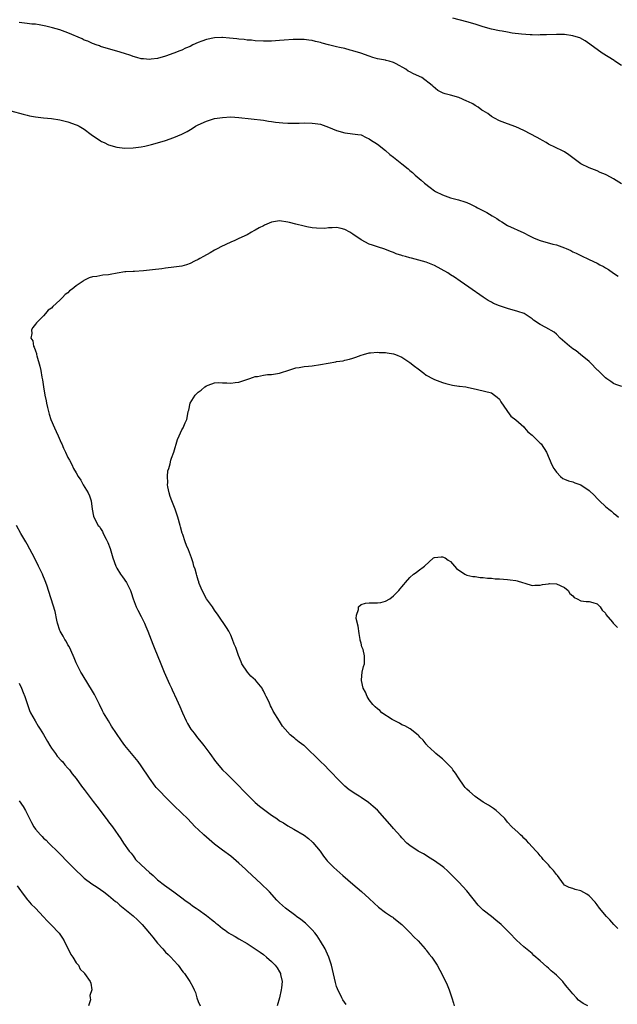
# Model space of a CAD drawing. Units: inches. Extents: x 2580000 to 2583000, y 1500000 to 1503000.
# Drawn here: x 2580283 to 2580430, y 1501483 to 1501725 of the extents above; entities that cross this region are included whole.
import ezdxf

# ---------------------------------------------------------------- set-up
doc = ezdxf.new("R2010")
doc.units = ezdxf.units.IN
doc.header["$MEASUREMENT"] = 0
doc.layers.add('LD25801500_10ft', color=71, linetype='Continuous')

msp = doc.modelspace()

# ---------------------------------------------------------------- linework, layer by layer
at = {"layer": 'LD25801500_10ft'}
for points, elevation in [([(2580431, 1501713.93), (2580429.32, 1501715), (2580429.13, 1501715.13), (2580426.24, 1501717), (2580423.21, 1501719.21), (2580422.01, 1501720.01), (2580420.7, 1501720.7), (2580419.82, 1501721), (2580419, 1501721.25), (2580417, 1501721.52), (2580415, 1501721.52), (2580412.57, 1501721.43), (2580411, 1501721.44), (2580410.58, 1501721.42), (2580409, 1501721.46), (2580408.55, 1501721.45), (2580406.41, 1501721.59), (2580404.09, 1501721.91), (2580403, 1501722.12), (2580401.67, 1501722.33), (2580401, 1501722.45), (2580399, 1501722.88), (2580397, 1501723.45), (2580395, 1501724.08), (2580393, 1501724.67), (2580389.58, 1501725.58)], 8860), ([(2580431, 1501684.86), (2580429.69, 1501685.69), (2580429, 1501686.09), (2580427.38, 1501687), (2580427, 1501687.19), (2580425.7, 1501687.7), (2580425, 1501688.04), (2580423, 1501688.81), (2580421, 1501689.79), (2580419.31, 1501691), (2580418.01, 1501692.01), (2580417, 1501692.74), (2580416.49, 1501693), (2580413, 1501694.65), (2580412.46, 1501695), (2580411.55, 1501695.55), (2580411, 1501695.82), (2580410.28, 1501696.28), (2580407, 1501698.01), (2580405, 1501698.87), (2580403, 1501699.57), (2580401, 1501700.33), (2580399.77, 1501701), (2580399, 1501701.45), (2580398.13, 1501702.13), (2580397, 1501702.79), (2580396.68, 1501703), (2580395.73, 1501703.73), (2580395, 1501704.12), (2580394.48, 1501704.48), (2580393.37, 1501705), (2580393, 1501705.21), (2580391, 1501706.11), (2580389, 1501706.67), (2580387.63, 1501707), (2580387.15, 1501707.15), (2580385.83, 1501707.83), (2580384.75, 1501708.75), (2580384.49, 1501709), (2580381.94, 1501711), (2580379.88, 1501711.88), (2580379, 1501712.38), (2580378.57, 1501712.57), (2580378, 1501713), (2580375.65, 1501714.35), (2580375, 1501714.67), (2580373.9, 1501715), (2580373.19, 1501715.19), (2580373, 1501715.25), (2580371.5, 1501715.5), (2580371, 1501715.6), (2580369.91, 1501715.91), (2580369, 1501716.19), (2580366.95, 1501716.95), (2580365, 1501717.57), (2580364.29, 1501717.71), (2580363, 1501718.07), (2580361.67, 1501718.33), (2580361, 1501718.5), (2580359, 1501719.02), (2580357.44, 1501719.44), (2580357, 1501719.59), (2580355.83, 1501719.83), (2580355, 1501720.07), (2580354.14, 1501720.14), (2580353, 1501720.31), (2580351, 1501720.31), (2580350.29, 1501720.29), (2580348.15, 1501720.15), (2580347, 1501720.05), (2580345, 1501719.91), (2580343.89, 1501719.89), (2580343, 1501719.9), (2580341, 1501720.01), (2580340.12, 1501720.12), (2580339, 1501720.15), (2580338.28, 1501720.28), (2580337, 1501720.37), (2580336.47, 1501720.47), (2580334.68, 1501720.68), (2580333, 1501720.79), (2580332.79, 1501720.79), (2580331, 1501720.69), (2580329, 1501720.3), (2580327.9, 1501719.9), (2580327, 1501719.6), (2580325.69, 1501719), (2580325, 1501718.64), (2580323.84, 1501718.16), (2580323, 1501717.7), (2580322.47, 1501717.53), (2580321, 1501716.94), (2580319, 1501716.23), (2580317, 1501715.69), (2580315.47, 1501715.47), (2580315, 1501715.42), (2580313.53, 1501715.53), (2580313, 1501715.58), (2580311.93, 1501715.93), (2580311, 1501716.17), (2580310.41, 1501716.41), (2580308.9, 1501716.9), (2580307, 1501717.49), (2580305, 1501718.04), (2580303, 1501718.63), (2580302.74, 1501718.74), (2580301.97, 1501719), (2580301.26, 1501719.26), (2580301, 1501719.34), (2580299.87, 1501719.87), (2580299, 1501720.19), (2580298.46, 1501720.46), (2580295, 1501721.99), (2580293, 1501722.69), (2580291.2, 1501723.2), (2580289.6, 1501723.6), (2580287.91, 1501723.91), (2580287, 1501724.05), (2580286.12, 1501724.12), (2580285, 1501724.27), (2580284.3, 1501724.3), (2580283, 1501724.46)], 8870), ([(2580281, 1501702.83), (2580283.98, 1501702.02), (2580285, 1501701.71), (2580285.58, 1501701.58), (2580287, 1501701.32), (2580289, 1501701.08), (2580291, 1501700.9), (2580293, 1501700.61), (2580295, 1501700.1), (2580297, 1501699.36), (2580297.25, 1501699.25), (2580297.73, 1501699), (2580299, 1501698.29), (2580300.72, 1501697), (2580303, 1501695.43), (2580303.28, 1501695.28), (2580303.87, 1501695), (2580305, 1501694.49), (2580307, 1501693.91), (2580309, 1501693.64), (2580311, 1501693.69), (2580313, 1501693.98), (2580313.86, 1501694.14), (2580315.5, 1501694.5), (2580317, 1501694.92), (2580319, 1501695.54), (2580321, 1501696.24), (2580323, 1501697.06), (2580324.28, 1501697.72), (2580325.54, 1501698.46), (2580326.35, 1501699), (2580327, 1501699.37), (2580329, 1501700.3), (2580331, 1501700.9), (2580333, 1501701.19), (2580335, 1501701.3), (2580337, 1501701.2), (2580343, 1501700.49), (2580344.25, 1501700.25), (2580345, 1501700.18), (2580345.99, 1501699.99), (2580347.82, 1501699.82), (2580349, 1501699.76), (2580349.75, 1501699.75), (2580351.79, 1501699.79), (2580353, 1501699.84), (2580355, 1501699.81), (2580355.7, 1501699.7), (2580357, 1501699.51), (2580359, 1501698.83), (2580361, 1501697.97), (2580363, 1501697.36), (2580366.18, 1501697), (2580367, 1501696.88), (2580368.28, 1501696.27), (2580369, 1501695.96), (2580369.54, 1501695.54), (2580370.39, 1501695), (2580371, 1501694.58), (2580373, 1501693.05), (2580374.09, 1501692.09), (2580375, 1501691.42), (2580377, 1501689.78), (2580378.55, 1501688.55), (2580379, 1501688.13), (2580379.64, 1501687.64), (2580380.32, 1501687), (2580381.8, 1501685.8), (2580382.58, 1501685), (2580383.97, 1501683.97), (2580385, 1501683.17), (2580385.29, 1501683), (2580387, 1501682.14), (2580389, 1501681.46), (2580390.95, 1501680.95), (2580392.48, 1501680.48), (2580393, 1501680.29), (2580393.91, 1501679.91), (2580395.23, 1501679.23), (2580395.63, 1501679), (2580397.86, 1501677.86), (2580399.21, 1501677), (2580400.33, 1501676.33), (2580401, 1501675.86), (2580401.55, 1501675.55), (2580403, 1501674.65), (2580407, 1501672.81), (2580408.17, 1501672.17), (2580409, 1501671.8), (2580409.53, 1501671.53), (2580410.98, 1501670.98), (2580414.1, 1501670.1), (2580415, 1501669.88), (2580417, 1501669.17), (2580417.41, 1501669), (2580418.49, 1501668.49), (2580419, 1501668.22), (2580419.83, 1501667.83), (2580421, 1501667.25), (2580423, 1501666.33), (2580425, 1501665.36), (2580425.65, 1501665), (2580426.54, 1501664.54), (2580427, 1501664.25), (2580427.81, 1501663.81), (2580429, 1501662.93), (2580430.19, 1501662.19)], 8880), ([(2580431.09, 1501635.09), (2580429.6, 1501635.6), (2580429, 1501635.87), (2580428.34, 1501636.34), (2580427.34, 1501637), (2580427, 1501637.24), (2580425.24, 1501639), (2580425.11, 1501639.11), (2580423.3, 1501641), (2580423, 1501641.28), (2580420.94, 1501643), (2580419.85, 1501643.85), (2580419, 1501644.38), (2580418.23, 1501645), (2580415.93, 1501647), (2580415, 1501647.99), (2580414.42, 1501648.42), (2580412.4, 1501649.6), (2580411, 1501650.33), (2580410.61, 1501650.61), (2580410.01, 1501651), (2580409.38, 1501651.38), (2580409, 1501651.7), (2580408.25, 1501652.25), (2580407.06, 1501653), (2580405.54, 1501653.54), (2580403, 1501654.28), (2580401, 1501654.92), (2580399.52, 1501655.52), (2580399, 1501655.81), (2580398.24, 1501656.24), (2580397, 1501657.07), (2580393.5, 1501659.5), (2580391.37, 1501661), (2580389.95, 1501661.95), (2580389, 1501662.54), (2580388.29, 1501663), (2580385, 1501664.85), (2580384.66, 1501665), (2580383, 1501665.63), (2580379.39, 1501666.61), (2580379, 1501666.69), (2580377.88, 1501667), (2580377.2, 1501667.2), (2580377, 1501667.3), (2580375.66, 1501667.66), (2580375, 1501668.03), (2580374.24, 1501668.24), (2580372.85, 1501668.85), (2580371, 1501669.41), (2580369.84, 1501669.84), (2580369, 1501670.05), (2580367, 1501671.09), (2580365, 1501672.54), (2580364.2, 1501673), (2580363, 1501673.66), (2580362.1, 1501673.9), (2580361, 1501674.13), (2580359.93, 1501674.07), (2580359, 1501674.05), (2580358.07, 1501673.93), (2580356.04, 1501673.96), (2580355, 1501674.1), (2580353.7, 1501674.3), (2580353, 1501674.45), (2580351, 1501674.94), (2580349.4, 1501675.4), (2580349, 1501675.49), (2580347, 1501675.76), (2580345.52, 1501675.52), (2580345, 1501675.46), (2580343.85, 1501675), (2580343.26, 1501674.74), (2580343, 1501674.59), (2580341.94, 1501674.06), (2580341, 1501673.47), (2580340.68, 1501673.32), (2580340.05, 1501673), (2580339, 1501672.39), (2580337, 1501671.44), (2580336.01, 1501671), (2580335, 1501670.58), (2580332.57, 1501669.43), (2580331.84, 1501669), (2580331, 1501668.55), (2580329.93, 1501667.93), (2580328.26, 1501667), (2580327.43, 1501666.57), (2580327, 1501666.29), (2580326.12, 1501665.88), (2580325, 1501665.3), (2580324.11, 1501665), (2580323, 1501664.68), (2580321, 1501664.39), (2580319, 1501664.17), (2580318.04, 1501664.04), (2580315.78, 1501663.78), (2580313.55, 1501663.55), (2580311.38, 1501663.38), (2580311, 1501663.37), (2580309.23, 1501663.23), (2580309, 1501663.23), (2580307.06, 1501662.94), (2580305.36, 1501662.64), (2580305, 1501662.55), (2580303.59, 1501662.41), (2580302.1, 1501662.1), (2580301, 1501662.01), (2580300.19, 1501661.81), (2580298.89, 1501661.11), (2580298.76, 1501661), (2580297, 1501659.81), (2580296.05, 1501659), (2580295.42, 1501658.58), (2580295, 1501658.14), (2580294.28, 1501657.72), (2580293.68, 1501657), (2580293, 1501656.32), (2580291.28, 1501654.72), (2580291, 1501654.36), (2580290.17, 1501653.83), (2580289.51, 1501653), (2580289, 1501652.46), (2580287.24, 1501650.76), (2580287, 1501650.4), (2580286.36, 1501649.64), (2580286.06, 1501649), (2580286.13, 1501648.13), (2580285.89, 1501647), (2580286.34, 1501646.34), (2580286.54, 1501645), (2580286.73, 1501644.73), (2580287, 1501643.83), (2580287.24, 1501643.24), (2580287.26, 1501643), (2580287.32, 1501642.68), (2580288.12, 1501640.12), (2580288.33, 1501639), (2580288.59, 1501637.41), (2580288.74, 1501636.74), (2580288.97, 1501635), (2580289.32, 1501633), (2580289.61, 1501631.61), (2580289.77, 1501631), (2580289.96, 1501629.96), (2580290.22, 1501629), (2580290.35, 1501628.35), (2580290.8, 1501627), (2580291.66, 1501625), (2580292.08, 1501624.08), (2580292.63, 1501623), (2580293.32, 1501621.32), (2580293.5, 1501621), (2580293.93, 1501619.93), (2580294.39, 1501619), (2580295, 1501617.68), (2580295.35, 1501617), (2580295.95, 1501615.95), (2580296.39, 1501615), (2580297, 1501613.95), (2580297.52, 1501613), (2580298.14, 1501612.14), (2580298.74, 1501611), (2580299.94, 1501609), (2580300.26, 1501608.26), (2580300.7, 1501607), (2580300.96, 1501604.96), (2580301.25, 1501603.25), (2580301.33, 1501603), (2580302.46, 1501601), (2580302.71, 1501600.71), (2580303, 1501600.28), (2580303.47, 1501599.47), (2580303.69, 1501599), (2580304.35, 1501597.65), (2580304.8, 1501596.8), (2580305.34, 1501595.34), (2580306.04, 1501593), (2580306.74, 1501591), (2580307, 1501590.51), (2580307.94, 1501589), (2580308.37, 1501588.37), (2580309.37, 1501587), (2580309.68, 1501586.32), (2580310.35, 1501585), (2580310.54, 1501584.54), (2580311.02, 1501583), (2580311.76, 1501581), (2580312.15, 1501580.15), (2580313, 1501578.63), (2580313.82, 1501577), (2580314.15, 1501576.15), (2580314.63, 1501575), (2580315.82, 1501571.82), (2580316.19, 1501571), (2580317.82, 1501567), (2580318.17, 1501566.17), (2580318.65, 1501565), (2580319.97, 1501562.03), (2580320.44, 1501561), (2580320.63, 1501560.63), (2580321.64, 1501558.36), (2580322.51, 1501556.51), (2580323.14, 1501555), (2580324.05, 1501553), (2580324.39, 1501552.39), (2580325.21, 1501551), (2580325.97, 1501549.97), (2580326.85, 1501548.85), (2580327.76, 1501547.76), (2580328.36, 1501547), (2580329.82, 1501545), (2580331.22, 1501543), (2580332.96, 1501540.96), (2580333.99, 1501539.99), (2580340.98, 1501532.98), (2580342.06, 1501532.06), (2580343, 1501531.3), (2580345, 1501529.85), (2580346.3, 1501529), (2580347, 1501528.5), (2580347.94, 1501527.94), (2580349, 1501527.24), (2580350.45, 1501526.45), (2580353, 1501524.98), (2580354.11, 1501524.11), (2580355, 1501523.34), (2580355.17, 1501523.17), (2580356.93, 1501521), (2580357.79, 1501519.79), (2580358.43, 1501519), (2580358.67, 1501518.67), (2580359, 1501518.31), (2580360.28, 1501517), (2580362.55, 1501515), (2580365, 1501512.87), (2580366.04, 1501512.04), (2580367.11, 1501511.11), (2580369, 1501509.37), (2580370.21, 1501508.21), (2580371.26, 1501507.26), (2580373, 1501505.96), (2580374.49, 1501505), (2580374.78, 1501504.78), (2580375, 1501504.64), (2580375.88, 1501503.88), (2580377, 1501503.04), (2580379.09, 1501501), (2580379.97, 1501499.97), (2580381.04, 1501499), (2580382.78, 1501497), (2580382.87, 1501496.87), (2580383, 1501496.73), (2580383.71, 1501495.71), (2580384.39, 1501495), (2580385.72, 1501493), (2580387, 1501490.54), (2580388.15, 1501488.15), (2580388.66, 1501487), (2580389, 1501485.95), (2580389.33, 1501485), (2580389.69, 1501483.69), (2580389.85, 1501483)], 8890), ([(2580422.69, 1501483), (2580421.57, 1501483.57), (2580420.43, 1501484.43), (2580419.94, 1501485), (2580419, 1501486.02), (2580418.2, 1501487), (2580417.64, 1501487.64), (2580417, 1501488.45), (2580416.74, 1501488.74), (2580416.54, 1501489), (2580415, 1501490.58), (2580414.52, 1501491), (2580413.66, 1501491.66), (2580413, 1501492.31), (2580412.59, 1501492.59), (2580411, 1501494.08), (2580409.42, 1501495.42), (2580409, 1501495.85), (2580407, 1501497.55), (2580405.18, 1501499.18), (2580403.44, 1501501), (2580401.43, 1501503), (2580400.1, 1501504.1), (2580399, 1501504.95), (2580397, 1501506.55), (2580396.54, 1501507), (2580395.78, 1501507.78), (2580393, 1501511.26), (2580391, 1501513.39), (2580389.4, 1501515), (2580389.21, 1501515.21), (2580388.2, 1501516.2), (2580387.29, 1501517), (2580387, 1501517.23), (2580385, 1501518.66), (2580383.58, 1501519.58), (2580383, 1501519.93), (2580382.33, 1501520.33), (2580381, 1501521.04), (2580379, 1501522.37), (2580378.26, 1501523), (2580377, 1501524.27), (2580376.67, 1501524.67), (2580375, 1501526.54), (2580374.62, 1501527), (2580371.04, 1501531.04), (2580370.01, 1501532.01), (2580368.81, 1501533), (2580367, 1501534.2), (2580366.5, 1501534.5), (2580365.74, 1501535), (2580364.09, 1501536.1), (2580362.98, 1501536.98), (2580360.94, 1501539), (2580360.04, 1501540.04), (2580359.1, 1501541), (2580358.08, 1501542.08), (2580357.02, 1501543.02), (2580353, 1501546.93), (2580352.92, 1501547), (2580351.8, 1501547.8), (2580351, 1501548.47), (2580350.69, 1501548.69), (2580350.33, 1501549), (2580349.57, 1501549.57), (2580348.34, 1501551), (2580347.73, 1501551.73), (2580347, 1501552.95), (2580345.41, 1501555.41), (2580345, 1501556.3), (2580344.74, 1501556.74), (2580344.39, 1501557.61), (2580343.73, 1501559), (2580343.46, 1501559.46), (2580343, 1501560.41), (2580342.78, 1501560.78), (2580342.67, 1501561), (2580341.03, 1501563), (2580339.95, 1501563.95), (2580339.08, 1501565), (2580337.71, 1501567), (2580337.53, 1501567.53), (2580336.91, 1501569.09), (2580336.23, 1501571), (2580335.86, 1501571.86), (2580335.45, 1501573), (2580335, 1501574.04), (2580334.68, 1501574.68), (2580334.5, 1501575), (2580333.92, 1501575.92), (2580331.86, 1501579), (2580331, 1501580.15), (2580330.48, 1501581), (2580329.04, 1501583), (2580327.98, 1501585), (2580327.25, 1501586.75), (2580327.16, 1501587), (2580327.14, 1501587.14), (2580327, 1501587.52), (2580326.67, 1501588.67), (2580326.54, 1501589), (2580326.25, 1501590.25), (2580325.96, 1501591), (2580325.78, 1501591.78), (2580325.36, 1501593), (2580324.62, 1501595), (2580324.09, 1501596.09), (2580323.81, 1501597), (2580323.2, 1501598.8), (2580323.08, 1501599.08), (2580322.65, 1501600.65), (2580322.57, 1501601), (2580322, 1501603), (2580321.31, 1501605), (2580321, 1501605.83), (2580320.5, 1501607), (2580320.14, 1501608.14), (2580319.83, 1501609), (2580319.5, 1501610.5), (2580319.46, 1501611), (2580319.57, 1501611.57), (2580319.44, 1501613), (2580319.56, 1501614.44), (2580319.78, 1501615), (2580320.1, 1501616.1), (2580320.3, 1501617), (2580320.46, 1501617.54), (2580321, 1501618.95), (2580321.91, 1501622.09), (2580322.3, 1501623), (2580323, 1501624.45), (2580323.3, 1501625), (2580323.77, 1501626.23), (2580324.21, 1501627), (2580324.41, 1501628.41), (2580324.55, 1501629), (2580324.68, 1501629.32), (2580325.05, 1501631), (2580326.28, 1501633), (2580327, 1501633.68), (2580327.76, 1501634.24), (2580328.6, 1501635), (2580329, 1501635.27), (2580329.46, 1501635.46), (2580331, 1501635.99), (2580332.07, 1501636.07), (2580333, 1501636.03), (2580334.02, 1501636.02), (2580335, 1501635.9), (2580336.08, 1501636.08), (2580337, 1501636.2), (2580339.44, 1501637), (2580340.59, 1501637.41), (2580341, 1501637.53), (2580341.59, 1501637.59), (2580343, 1501637.88), (2580343.98, 1501638.02), (2580345, 1501638.08), (2580347, 1501638.42), (2580347.44, 1501638.56), (2580349, 1501639.07), (2580351, 1501639.7), (2580351.79, 1501639.79), (2580353, 1501640.01), (2580354.09, 1501640.09), (2580355, 1501640.21), (2580357, 1501640.53), (2580358.88, 1501640.88), (2580360.83, 1501641.17), (2580361, 1501641.21), (2580362.57, 1501641.43), (2580363, 1501641.57), (2580364.19, 1501641.81), (2580365, 1501642.11), (2580365.69, 1501642.31), (2580367, 1501642.83), (2580367.57, 1501643), (2580369, 1501643.38), (2580369.34, 1501643.34), (2580371, 1501643.51), (2580371.44, 1501643.44), (2580373, 1501643.45), (2580373.38, 1501643.38), (2580375, 1501643.16), (2580375.43, 1501643), (2580377, 1501642.33), (2580379, 1501640.97), (2580380.13, 1501640.13), (2580381, 1501639.42), (2580382.42, 1501638.42), (2580383, 1501637.91), (2580384.72, 1501637), (2580385, 1501636.82), (2580387, 1501636.08), (2580387.84, 1501635.84), (2580389.47, 1501635.47), (2580391, 1501635.23), (2580391.19, 1501635.19), (2580392.73, 1501635), (2580393.05, 1501634.95), (2580395.63, 1501634.37), (2580399, 1501633.54), (2580399.79, 1501633), (2580400.47, 1501632.47), (2580401, 1501632), (2580401.37, 1501631.37), (2580402.77, 1501629.23), (2580402.94, 1501628.94), (2580403.8, 1501627.8), (2580405, 1501626.9), (2580407, 1501625.18), (2580407.17, 1501625), (2580407.99, 1501623.99), (2580409, 1501623.14), (2580411, 1501621.23), (2580411.21, 1501621), (2580412.51, 1501619), (2580413.89, 1501615.89), (2580414.38, 1501615), (2580414.61, 1501614.61), (2580415, 1501614.1), (2580416.01, 1501613), (2580416.55, 1501612.55), (2580417, 1501612.36), (2580417.92, 1501611.92), (2580419, 1501611.69), (2580419.48, 1501611.48), (2580421, 1501610.95), (2580423, 1501609.6), (2580424.31, 1501608.31), (2580425, 1501607.6), (2580425.32, 1501607.32), (2580425.6, 1501607), (2580427, 1501605.65), (2580427.87, 1501605), (2580428.5, 1501604.5), (2580429, 1501604.01), (2580429.61, 1501603.61), (2580430.26, 1501603)], 8900), ([(2580363.36, 1501483.36), (2580362.53, 1501484.53), (2580362.27, 1501485), (2580361.6, 1501486.4), (2580361.29, 1501487), (2580361.21, 1501487.21), (2580361, 1501487.82), (2580360.73, 1501488.73), (2580359.71, 1501493), (2580359.07, 1501495), (2580358.45, 1501496.45), (2580358.2, 1501497), (2580357, 1501498.94), (2580356.23, 1501500.23), (2580355.64, 1501501), (2580355, 1501501.7), (2580353.7, 1501503), (2580353.34, 1501503.34), (2580352.22, 1501504.22), (2580351.14, 1501505), (2580351, 1501505.12), (2580348.47, 1501507), (2580347, 1501508.33), (2580346.35, 1501509), (2580344.49, 1501511), (2580343.75, 1501511.75), (2580343, 1501512.45), (2580342.45, 1501513), (2580339, 1501516.21), (2580338.58, 1501516.58), (2580337, 1501518.07), (2580335, 1501519.78), (2580333, 1501521.24), (2580331, 1501522.76), (2580328.39, 1501525), (2580327, 1501526.32), (2580326.26, 1501527), (2580324.36, 1501529), (2580323, 1501530.31), (2580322.31, 1501531), (2580321.62, 1501531.62), (2580320.61, 1501532.61), (2580320.24, 1501533), (2580319, 1501534.24), (2580317.63, 1501535.63), (2580316.68, 1501536.68), (2580316.42, 1501537), (2580315, 1501538.91), (2580313, 1501541.98), (2580312.24, 1501543), (2580311, 1501544.54), (2580310.59, 1501545), (2580309, 1501546.94), (2580308.12, 1501548.12), (2580305.72, 1501551.72), (2580304.94, 1501553), (2580303.76, 1501555), (2580303.5, 1501555.5), (2580302.77, 1501557), (2580301.77, 1501559), (2580301.51, 1501559.51), (2580299.38, 1501563), (2580299.26, 1501563.26), (2580299, 1501563.65), (2580298.5, 1501564.5), (2580298.19, 1501565), (2580297.23, 1501566.77), (2580297, 1501567.27), (2580296.52, 1501568.52), (2580295.67, 1501570.33), (2580295.28, 1501571.28), (2580295, 1501571.67), (2580294.55, 1501572.55), (2580294.25, 1501573), (2580293.82, 1501573.82), (2580293.06, 1501575), (2580293, 1501575.16), (2580292.43, 1501577), (2580292.26, 1501577.74), (2580291.85, 1501579.85), (2580290.84, 1501583), (2580290.25, 1501585), (2580289.89, 1501586.11), (2580289.57, 1501587), (2580289.39, 1501587.39), (2580288.8, 1501588.8), (2580288.73, 1501589), (2580287.79, 1501591), (2580286.88, 1501592.88), (2580285, 1501596.41), (2580284.63, 1501597), (2580283.45, 1501599), (2580282.36, 1501601)], 8880), ([(2580430.03, 1501502.03), (2580429.08, 1501503), (2580428.12, 1501504.12), (2580427.26, 1501505), (2580425.59, 1501507), (2580425, 1501507.83), (2580424.48, 1501508.48), (2580423, 1501510.06), (2580422.46, 1501510.46), (2580421, 1501511.29), (2580419.6, 1501511.6), (2580419, 1501511.83), (2580418.13, 1501512.13), (2580417, 1501512.7), (2580416.74, 1501513), (2580415.23, 1501515), (2580415, 1501515.25), (2580414.29, 1501516.29), (2580413.57, 1501517), (2580413.32, 1501517.32), (2580413, 1501517.63), (2580411.77, 1501519), (2580411.44, 1501519.44), (2580411, 1501519.89), (2580410.53, 1501520.53), (2580410.03, 1501521), (2580409, 1501522.1), (2580408.19, 1501523), (2580407.64, 1501523.64), (2580407, 1501524.22), (2580406.64, 1501524.64), (2580406.18, 1501525), (2580405.6, 1501525.6), (2580404.06, 1501527), (2580403, 1501528.15), (2580402.29, 1501529), (2580401, 1501530.28), (2580400.18, 1501531), (2580399.5, 1501531.5), (2580399, 1501531.82), (2580398.3, 1501532.3), (2580397, 1501533.04), (2580395, 1501534.46), (2580393.64, 1501535.64), (2580393, 1501536.23), (2580392.61, 1501536.61), (2580392.29, 1501537), (2580390.9, 1501539), (2580390.19, 1501540.19), (2580389.56, 1501541), (2580389.35, 1501541.35), (2580389, 1501541.73), (2580387.37, 1501543.37), (2580387, 1501543.66), (2580386.29, 1501544.29), (2580385.36, 1501545), (2580385, 1501545.31), (2580383.25, 1501547), (2580383.14, 1501547.14), (2580383, 1501547.28), (2580382.23, 1501548.23), (2580381.46, 1501549), (2580381.28, 1501549.28), (2580381, 1501549.53), (2580379.02, 1501551.02), (2580377.77, 1501551.77), (2580377, 1501552.05), (2580376.44, 1501552.44), (2580375.29, 1501553), (2580374.63, 1501553.37), (2580372.14, 1501555), (2580371.58, 1501555.58), (2580371, 1501555.96), (2580370.49, 1501556.49), (2580369.92, 1501557), (2580369, 1501558.21), (2580368.48, 1501559), (2580368.09, 1501560.09), (2580367.54, 1501561), (2580367.09, 1501562.91), (2580367.09, 1501563), (2580367.12, 1501563.12), (2580367.31, 1501565), (2580367.63, 1501566.37), (2580367.88, 1501567), (2580367.82, 1501567.82), (2580367.86, 1501569), (2580367.48, 1501570.52), (2580367.2, 1501571.2), (2580367, 1501572.05), (2580366.8, 1501572.8), (2580366.79, 1501573), (2580366.5, 1501574.5), (2580366.3, 1501576.3), (2580365.83, 1501578.17), (2580365.85, 1501579), (2580366.36, 1501580.36), (2580366.39, 1501581), (2580367, 1501581.59), (2580368.1, 1501581.9), (2580369, 1501582), (2580370, 1501582), (2580371, 1501581.97), (2580371.89, 1501582.11), (2580373, 1501582.39), (2580374.08, 1501583), (2580375, 1501583.72), (2580376.25, 1501585), (2580376.6, 1501585.4), (2580377, 1501585.92), (2580377.51, 1501586.49), (2580377.93, 1501587), (2580379, 1501588.24), (2580379.9, 1501589), (2580380.56, 1501589.44), (2580381, 1501589.82), (2580382.56, 1501591), (2580384.81, 1501593), (2580385, 1501593.12), (2580386.7, 1501593.3), (2580387, 1501593.26), (2580387.66, 1501593), (2580388.43, 1501592.43), (2580389, 1501592.1), (2580390.42, 1501590.42), (2580392.46, 1501589), (2580392.84, 1501588.84), (2580393, 1501588.82), (2580394.47, 1501588.47), (2580395, 1501588.43), (2580396.24, 1501588.24), (2580397, 1501588.21), (2580398.06, 1501588.06), (2580399, 1501588.02), (2580399.92, 1501587.92), (2580401, 1501587.87), (2580403, 1501587.72), (2580403.64, 1501587.64), (2580405, 1501587.44), (2580405.36, 1501587.36), (2580406.64, 1501587), (2580407.19, 1501586.81), (2580409, 1501586.27), (2580409.69, 1501586.31), (2580411, 1501586.3), (2580411.54, 1501586.46), (2580413, 1501586.69), (2580413.29, 1501586.71), (2580415, 1501586.67), (2580417, 1501585.72), (2580417.84, 1501585), (2580418.32, 1501584.32), (2580419, 1501583.69), (2580419.33, 1501583.33), (2580420.11, 1501583), (2580421, 1501582.52), (2580422.31, 1501582.31), (2580423, 1501582.33), (2580423.94, 1501582.06), (2580425, 1501581.74), (2580425.74, 1501581), (2580426.23, 1501580.23), (2580427, 1501579.45), (2580427.16, 1501579.16), (2580428.74, 1501577.26), (2580428.96, 1501576.96), (2580429.95, 1501575.95)], 8910), ([(2580283, 1501562.3), (2580283.59, 1501561), (2580283.98, 1501559.98), (2580284.37, 1501559), (2580285.08, 1501557), (2580285.56, 1501555.56), (2580285.84, 1501555), (2580286.94, 1501553), (2580287.69, 1501551.69), (2580288.15, 1501551), (2580289, 1501549.63), (2580289.95, 1501547.95), (2580290.54, 1501547), (2580291, 1501546.31), (2580291.92, 1501545), (2580292.38, 1501544.38), (2580293.31, 1501543.31), (2580293.63, 1501543), (2580294.25, 1501542.25), (2580295, 1501541.42), (2580295.35, 1501541), (2580296.04, 1501540.04), (2580297, 1501538.87), (2580298.35, 1501537), (2580299, 1501536.15), (2580299.47, 1501535.47), (2580301.17, 1501533.17), (2580302.06, 1501532.06), (2580304.38, 1501529), (2580304.66, 1501528.67), (2580305, 1501528.19), (2580305.91, 1501527), (2580308.03, 1501524.03), (2580308.66, 1501523), (2580310.05, 1501521), (2580310.5, 1501520.5), (2580311, 1501519.84), (2580311.38, 1501519.38), (2580311.63, 1501519), (2580313, 1501517.63), (2580315, 1501515.76), (2580315.93, 1501515), (2580317, 1501513.96), (2580318.68, 1501512.68), (2580321.04, 1501511.04), (2580323, 1501509.59), (2580323.7, 1501509), (2580325, 1501508.08), (2580325.61, 1501507.61), (2580326.49, 1501507), (2580327, 1501506.68), (2580329, 1501505.25), (2580330.26, 1501504.26), (2580331, 1501503.63), (2580331.36, 1501503.36), (2580331.78, 1501503), (2580333, 1501502.04), (2580333.62, 1501501.62), (2580334.47, 1501501), (2580335, 1501500.65), (2580336.06, 1501500.06), (2580337, 1501499.46), (2580339, 1501498.32), (2580341, 1501497.06), (2580342.18, 1501496.18), (2580343, 1501495.6), (2580343.77, 1501495), (2580345, 1501493.92), (2580345.93, 1501493), (2580346.38, 1501492.38), (2580347, 1501491.37), (2580347.2, 1501491), (2580347.24, 1501490.76), (2580347.58, 1501489), (2580347.46, 1501487.46), (2580347.41, 1501487), (2580346.94, 1501485), (2580346.42, 1501483)], 8870), ([(2580283, 1501533.38), (2580283.98, 1501531.98), (2580284.55, 1501531), (2580285, 1501530.16), (2580285.53, 1501529), (2580286.05, 1501528.05), (2580286.6, 1501527), (2580287, 1501526.45), (2580288.25, 1501525), (2580288.63, 1501524.63), (2580289, 1501524.24), (2580289.68, 1501523.68), (2580290.32, 1501523), (2580292.69, 1501520.69), (2580293, 1501520.36), (2580293.7, 1501519.7), (2580294.33, 1501519), (2580297, 1501516.24), (2580298.32, 1501515), (2580299, 1501514.4), (2580300.86, 1501513), (2580302.15, 1501512.15), (2580303, 1501511.6), (2580303.81, 1501511), (2580305, 1501510.15), (2580306.69, 1501508.69), (2580307, 1501508.46), (2580307.76, 1501507.76), (2580311, 1501505.13), (2580312.12, 1501504.12), (2580313.25, 1501503), (2580315, 1501500.86), (2580315.87, 1501499.87), (2580317, 1501498.41), (2580318.3, 1501497), (2580319, 1501496.19), (2580319.62, 1501495.62), (2580320.26, 1501495), (2580321, 1501494.15), (2580322.11, 1501493), (2580322.45, 1501492.45), (2580323, 1501491.71), (2580323.32, 1501491.32), (2580323.61, 1501491), (2580324.95, 1501489), (2580325.7, 1501487.7), (2580326.04, 1501487), (2580326.31, 1501486.31), (2580326.68, 1501485), (2580327, 1501484.08), (2580327.46, 1501483)], 8860), ([(2580282.54, 1501512.54), (2580283.32, 1501511.32), (2580283.6, 1501511), (2580285, 1501509.16), (2580285.07, 1501509.07), (2580285.15, 1501509), (2580285.98, 1501507.98), (2580287.02, 1501507), (2580289, 1501504.91), (2580289.92, 1501503.92), (2580291, 1501502.86), (2580292.77, 1501501), (2580292.88, 1501500.88), (2580293.68, 1501499.68), (2580294.06, 1501499), (2580295.67, 1501495.67), (2580296.18, 1501495), (2580297, 1501493.63), (2580297.58, 1501493), (2580298.03, 1501492.03), (2580299.04, 1501491.04), (2580299.09, 1501491), (2580300.43, 1501489), (2580300.63, 1501488.63), (2580300.83, 1501487), (2580300.41, 1501485.59), (2580300.49, 1501485), (2580300.51, 1501484.51), (2580300.06, 1501483)], 8850)]:
    msp.add_lwpolyline(points, dxfattribs=dict(at, elevation=elevation))

doc.saveas('drawing.dxf')
